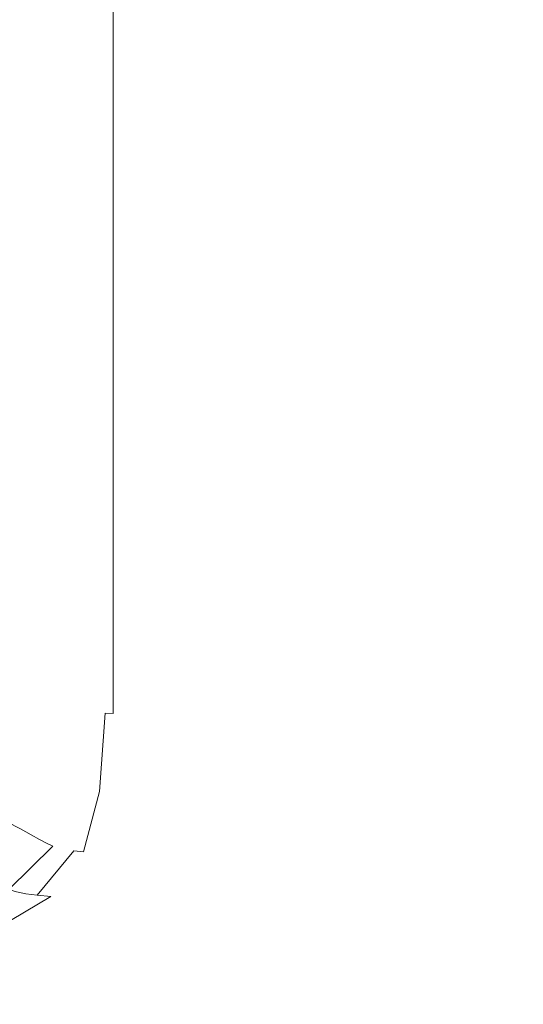
# Model space of a CAD drawing. Extents: x -211 to 219, y -235 to 0.
# Drawn here: x 115 to 133, y -211 to -176 of the extents above; entities that cross this region are included whole.
import ezdxf

# ---------------------------------------------------------------- set-up
doc = ezdxf.new("R2010")
doc.units = 0
doc.header["$LTSCALE"] = 500
doc.header["$MEASUREMENT"] = 0
doc.layers.add('NOVOTERM_CERAMIKA', color=7, linetype='Continuous')

msp = doc.modelspace()

# ---------------------------------------------------------------- linework, layer by layer
at = {"layer": 'NOVOTERM_CERAMIKA', "lineweight": 0}
for points, invisible_edges in [([(115.189, -174.796, 18.382), (115.189, -180.921, 18.382), (115.821, -181.123, 25.532), (115.821, -174.974, 25.532)], 15), ([(115.821, -174.974, 25.532), (115.821, -181.123, 25.532), (116.309, -181.293, 32.057), (116.309, -175.124, 32.057)], 15), ([(116.309, -175.124, 32.057), (116.309, -181.293, 32.057), (116.687, -181.435, 37.702), (116.687, -175.249, 37.702)], 15), ([(116.99, -175.349, 42.214), (116.687, -175.249, 37.702), (116.687, -181.435, 37.702), (116.99, -181.548, 42.214)], 15), ([(117.235, -175.427, 45.724), (116.99, -175.349, 42.214), (116.99, -181.548, 42.214), (117.235, -181.636, 45.724)], 15), ([(117.442, -175.486, 48.367), (117.235, -175.427, 45.724), (117.235, -181.636, 45.724), (117.442, -181.703, 48.367)], 15), ([(117.629, -175.528, 50.275), (117.442, -175.486, 48.367), (117.442, -181.703, 48.367), (117.629, -181.752, 50.275)], 15), ([(117.629, -175.528, 50.275), (117.629, -181.752, 50.275), (117.814, -181.785, 51.582), (117.814, -175.558, 51.582)], 15), ([(117.814, -175.558, 51.582), (117.814, -181.785, 51.582), (118.016, -181.807, 52.422), (118.016, -175.577, 52.422)], 15), ([(118.016, -175.577, 52.422), (118.016, -181.807, 52.422), (118.252, -181.82, 52.928), (118.252, -175.589, 52.928)], 15), ([(118.252, -175.589, 52.928), (118.252, -181.82, 52.928), (118.543, -181.828, 53.232), (118.543, -175.596, 53.232)], 15), ([(118.904, -175.601, 53.469), (118.543, -175.596, 53.232), (118.543, -181.828, 53.232), (118.904, -181.835, 53.469)], 13), ([(119.384, -175.606, 53.647), (118.904, -175.601, 53.469), (118.904, -181.835, 53.469), (119.384, -181.839, 53.647)], 15), ([(120.027, -175.609, 53.773), (119.384, -175.606, 53.647), (119.384, -181.839, 53.647), (120.027, -181.843, 53.773)], 15), ([(120.88, -175.611, 53.858), (120.027, -175.609, 53.773), (120.027, -181.843, 53.773), (120.88, -181.845, 53.858)], 15), ([(120.88, -175.611, 53.858), (120.88, -181.845, 53.858), (121.988, -181.846, 53.909), (121.988, -175.612, 53.909)], 15), ([(121.988, -175.612, 53.909), (121.988, -181.846, 53.909), (123.397, -181.847, 53.934), (123.397, -175.612, 53.934)], 15), ([(123.397, -175.612, 53.934), (123.397, -181.847, 53.934), (125.153, -181.847, 53.943), (125.153, -175.613, 53.943)], 15), ([(125.153, -175.613, 53.943), (125.153, -181.847, 53.943), (127.302, -181.847, 53.943), (127.302, -175.613, 53.943)], 15), ([(129.89, -175.613, 53.943), (127.302, -175.613, 53.943), (127.302, -181.847, 53.943), (129.89, -181.847, 53.943)], 15), ([(132.915, -175.613, 53.943), (129.89, -175.613, 53.943), (129.89, -181.847, 53.943), (132.915, -181.847, 53.943)], 15), ([(136.373, -175.613, 53.943), (132.915, -175.613, 53.943), (132.915, -181.847, 53.943), (136.373, -181.847, 53.943)], 15), ([(115.189, -180.921, 18.382), (115.189, -186.581, 18.382), (115.821, -186.805, 25.532), (115.821, -181.123, 25.532)], 15), ([(115.821, -181.123, 25.532), (115.821, -186.805, 25.532), (116.309, -186.996, 32.057), (116.309, -181.293, 32.057)], 15), ([(116.309, -181.293, 32.057), (116.309, -186.996, 32.057), (116.687, -187.153, 37.702), (116.687, -181.435, 37.702)], 15), ([(116.99, -181.548, 42.214), (116.687, -181.435, 37.702), (116.687, -187.153, 37.702), (116.99, -187.279, 42.214)], 15), ([(117.235, -181.636, 45.724), (116.99, -181.548, 42.214), (116.99, -187.279, 42.214), (117.235, -187.378, 45.724)], 15), ([(117.442, -181.703, 48.367), (117.235, -181.636, 45.724), (117.235, -187.378, 45.724), (117.442, -187.452, 48.367)], 15), ([(117.629, -181.752, 50.275), (117.442, -181.703, 48.367), (117.442, -187.452, 48.367), (117.629, -187.506, 50.275)], 15), ([(117.629, -181.752, 50.275), (117.629, -187.506, 50.275), (117.814, -187.544, 51.582), (117.814, -181.785, 51.582)], 15), ([(117.814, -181.785, 51.582), (117.814, -187.544, 51.582), (118.016, -187.568, 52.422), (118.016, -181.807, 52.422)], 15), ([(118.016, -181.807, 52.422), (118.016, -187.568, 52.422), (118.252, -187.583, 52.928), (118.252, -181.82, 52.928)], 15), ([(118.252, -181.82, 52.928), (118.252, -187.583, 52.928), (118.543, -187.592, 53.232), (118.543, -181.828, 53.232)], 15), ([(118.904, -181.835, 53.469), (118.543, -181.828, 53.232), (118.543, -187.592, 53.232), (118.904, -187.599, 53.469)], 13), ([(119.384, -181.839, 53.647), (118.904, -181.835, 53.469), (118.904, -187.599, 53.469), (119.384, -187.604, 53.647)], 15), ([(120.027, -181.843, 53.773), (119.384, -181.839, 53.647), (119.384, -187.604, 53.647), (120.027, -187.608, 53.773)], 15), ([(120.88, -181.845, 53.858), (120.027, -181.843, 53.773), (120.027, -187.608, 53.773), (120.88, -187.61, 53.858)], 15), ([(120.88, -181.845, 53.858), (120.88, -187.61, 53.858), (121.988, -187.612, 53.909), (121.988, -181.846, 53.909)], 15), ([(121.988, -181.846, 53.909), (121.988, -187.612, 53.909), (123.397, -187.613, 53.934), (123.397, -181.847, 53.934)], 15), ([(123.397, -181.847, 53.934), (123.397, -187.613, 53.934), (125.153, -187.613, 53.943), (125.153, -181.847, 53.943)], 15), ([(125.153, -181.847, 53.943), (125.153, -187.613, 53.943), (127.302, -187.613, 53.943), (127.302, -181.847, 53.943)], 15), ([(129.89, -181.847, 53.943), (127.302, -181.847, 53.943), (127.302, -187.613, 53.943), (129.89, -187.613, 53.943)], 15), ([(132.915, -181.847, 53.943), (129.89, -181.847, 53.943), (129.89, -187.613, 53.943), (132.915, -187.613, 53.943)], 15), ([(136.373, -181.847, 53.943), (132.915, -181.847, 53.943), (132.915, -187.613, 53.943), (136.373, -187.613, 53.943)], 15), ([(115.189, -186.581, 18.382), (115.189, -191.645, 18.382), (115.821, -191.891, 25.532), (115.821, -186.805, 25.532)], 15), ([(115.821, -186.805, 25.532), (115.821, -191.891, 25.532), (116.309, -192.099, 32.057), (116.309, -186.996, 32.057)], 15), ([(116.309, -186.996, 32.057), (116.309, -192.099, 32.057), (116.687, -192.272, 37.702), (116.687, -187.153, 37.702)], 15), ([(116.99, -187.279, 42.214), (116.687, -187.153, 37.702), (116.687, -192.272, 37.702), (116.99, -192.41, 42.214)], 15), ([(117.235, -187.378, 45.724), (116.99, -187.279, 42.214), (116.99, -192.41, 42.214), (117.235, -192.518, 45.724)], 15), ([(117.442, -187.452, 48.367), (117.235, -187.378, 45.724), (117.235, -192.518, 45.724), (117.442, -192.6, 48.367)], 15), ([(117.629, -187.506, 50.275), (117.442, -187.452, 48.367), (117.442, -192.6, 48.367), (117.629, -192.659, 50.275)], 15), ([(117.629, -187.506, 50.275), (117.629, -192.659, 50.275), (117.814, -192.699, 51.582), (117.814, -187.544, 51.582)], 15), ([(117.814, -187.544, 51.582), (117.814, -192.699, 51.582), (118.016, -192.726, 52.422), (118.016, -187.568, 52.422)], 15), ([(118.016, -187.568, 52.422), (118.016, -192.726, 52.422), (118.252, -192.742, 52.928), (118.252, -187.583, 52.928)], 15), ([(118.252, -187.583, 52.928), (118.252, -192.742, 52.928), (118.543, -192.752, 53.232), (118.543, -187.592, 53.232)], 15), ([(118.904, -187.599, 53.469), (118.543, -187.592, 53.232), (118.543, -192.752, 53.232), (118.904, -192.76, 53.469)], 13), ([(119.384, -187.604, 53.647), (118.904, -187.599, 53.469), (118.904, -192.76, 53.469), (119.384, -192.766, 53.647)], 15), ([(120.027, -187.608, 53.773), (119.384, -187.604, 53.647), (119.384, -192.766, 53.647), (120.027, -192.77, 53.773)], 15), ([(120.88, -187.61, 53.858), (120.027, -187.608, 53.773), (120.027, -192.77, 53.773), (120.88, -192.773, 53.858)], 15), ([(120.88, -187.61, 53.858), (120.88, -192.773, 53.858), (121.988, -192.774, 53.909), (121.988, -187.612, 53.909)], 15), ([(121.988, -187.612, 53.909), (121.988, -192.774, 53.909), (123.397, -192.775, 53.934), (123.397, -187.613, 53.934)], 15), ([(123.397, -187.613, 53.934), (123.397, -192.775, 53.934), (125.153, -192.775, 53.943), (125.153, -187.613, 53.943)], 15), ([(125.153, -187.613, 53.943), (125.153, -192.775, 53.943), (127.302, -192.775, 53.943), (127.302, -187.613, 53.943)], 15), ([(129.89, -187.613, 53.943), (127.302, -187.613, 53.943), (127.302, -192.775, 53.943), (129.89, -192.775, 53.943)], 15), ([(132.915, -187.613, 53.943), (129.89, -187.613, 53.943), (129.89, -192.775, 53.943), (132.915, -192.775, 53.943)], 15), ([(136.373, -187.613, 53.943), (132.915, -187.613, 53.943), (132.915, -192.775, 53.943), (136.373, -192.775, 53.943)], 15), ([(115.189, -191.645, 18.382), (115.189, -195.985, 18.382), (115.821, -196.25, 25.532), (115.821, -191.891, 25.532)], 15), ([(115.821, -191.891, 25.532), (115.821, -196.25, 25.532), (116.309, -196.474, 32.057), (116.309, -192.099, 32.057)], 15), ([(116.309, -192.099, 32.057), (116.309, -196.474, 32.057), (116.687, -196.659, 37.702), (116.687, -192.272, 37.702)], 15), ([(116.99, -192.41, 42.214), (116.687, -192.272, 37.702), (116.687, -196.659, 37.702), (116.99, -196.808, 42.214)], 15), ([(117.235, -192.518, 45.724), (116.99, -192.41, 42.214), (116.99, -196.808, 42.214), (117.235, -196.924, 45.724)], 15), ([(117.442, -192.6, 48.367), (117.235, -192.518, 45.724), (117.235, -196.924, 45.724), (117.442, -197.011, 48.367)], 15), ([(117.629, -192.659, 50.275), (117.442, -192.6, 48.367), (117.442, -197.011, 48.367), (117.629, -197.075, 50.275)], 15), ([(117.629, -192.659, 50.275), (117.629, -197.075, 50.275), (117.814, -197.119, 51.582), (117.814, -192.699, 51.582)], 15), ([(117.814, -192.699, 51.582), (117.814, -197.119, 51.582), (118.016, -197.147, 52.422), (118.016, -192.726, 52.422)], 15), ([(118.016, -192.726, 52.422), (118.016, -197.147, 52.422), (118.252, -197.165, 52.928), (118.252, -192.742, 52.928)], 15), ([(118.252, -192.742, 52.928), (118.252, -197.165, 52.928), (118.543, -197.175, 53.232), (118.543, -192.752, 53.232)], 15), ([(118.904, -192.76, 53.469), (118.543, -192.752, 53.232), (118.543, -197.175, 53.232), (118.904, -197.184, 53.469)], 13), ([(119.384, -192.766, 53.647), (118.904, -192.76, 53.469), (118.904, -197.184, 53.469), (119.384, -197.19, 53.647)], 15), ([(120.027, -192.77, 53.773), (119.384, -192.766, 53.647), (119.384, -197.19, 53.647), (120.027, -197.195, 53.773)], 15), ([(120.88, -192.773, 53.858), (120.027, -192.77, 53.773), (120.027, -197.195, 53.773), (120.88, -197.198, 53.858)], 15), ([(120.88, -192.773, 53.858), (120.88, -197.198, 53.858), (121.988, -197.199, 53.909), (121.988, -192.774, 53.909)], 15), ([(121.988, -192.774, 53.909), (121.988, -197.199, 53.909), (123.397, -197.2, 53.934), (123.397, -192.775, 53.934)], 15), ([(123.397, -192.775, 53.934), (123.397, -197.2, 53.934), (125.153, -197.201, 53.943), (125.153, -192.775, 53.943)], 15), ([(125.153, -192.775, 53.943), (125.153, -197.201, 53.943), (127.302, -197.201, 53.943), (127.302, -192.775, 53.943)], 15), ([(129.89, -192.775, 53.943), (127.302, -192.775, 53.943), (127.302, -197.201, 53.943), (129.89, -197.201, 53.943)], 15), ([(132.915, -192.775, 53.943), (129.89, -192.775, 53.943), (129.89, -197.201, 53.943), (132.915, -197.201, 53.943)], 15), ([(136.373, -192.775, 53.943), (132.915, -192.775, 53.943), (132.915, -197.201, 53.943), (136.373, -197.201, 53.943)], 15), ([(115.189, -199.471, 18.382), (115.821, -199.75, 25.532), (115.821, -196.25, 25.532), (115.189, -195.985, 18.382)], 15), ([(115.821, -199.75, 25.532), (116.309, -199.987, 32.057), (116.309, -196.474, 32.057), (115.821, -196.25, 25.532)], 15), ([(116.309, -199.987, 32.057), (116.687, -200.183, 37.702), (116.687, -196.659, 37.702), (116.309, -196.474, 32.057)], 15), ([(116.99, -200.34, 42.214), (116.99, -196.808, 42.214), (116.687, -196.659, 37.702), (116.687, -200.183, 37.702)], 15), ([(117.235, -200.462, 45.724), (117.235, -196.924, 45.724), (116.99, -196.808, 42.214), (116.99, -200.34, 42.214)], 15), ([(117.442, -200.555, 48.367), (117.442, -197.011, 48.367), (117.235, -196.924, 45.724), (117.235, -200.462, 45.724)], 15), ([(117.629, -200.622, 50.275), (117.629, -197.075, 50.275), (117.442, -197.011, 48.367), (117.442, -200.555, 48.367)], 15), ([(117.629, -200.622, 50.275), (117.814, -200.668, 51.582), (117.814, -197.119, 51.582), (117.629, -197.075, 50.275)], 15), ([(117.814, -200.668, 51.582), (118.016, -200.698, 52.422), (118.016, -197.147, 52.422), (117.814, -197.119, 51.582)], 15), ([(118.016, -200.698, 52.422), (118.252, -200.716, 52.928), (118.252, -197.165, 52.928), (118.016, -197.147, 52.422)], 15), ([(118.252, -200.716, 52.928), (118.543, -200.728, 53.232), (118.543, -197.175, 53.232), (118.252, -197.165, 52.928)], 15), ([(118.904, -200.737, 53.469), (118.904, -197.184, 53.469), (118.543, -197.175, 53.232), (118.543, -200.728, 53.232)], 11), ([(119.384, -200.743, 53.647), (119.384, -197.19, 53.647), (118.904, -197.184, 53.469), (118.904, -200.737, 53.469)], 15), ([(120.027, -200.748, 53.773), (120.027, -197.195, 53.773), (119.384, -197.19, 53.647), (119.384, -200.743, 53.647)], 15), ([(120.88, -200.751, 53.858), (120.88, -197.198, 53.858), (120.027, -197.195, 53.773), (120.027, -200.748, 53.773)], 15), ([(120.88, -200.751, 53.858), (121.988, -200.753, 53.909), (121.988, -197.199, 53.909), (120.88, -197.198, 53.858)], 15), ([(121.988, -200.753, 53.909), (123.397, -200.754, 53.934), (123.397, -197.2, 53.934), (121.988, -197.199, 53.909)], 15), ([(123.397, -200.754, 53.934), (125.153, -200.754, 53.943), (125.153, -197.201, 53.943), (123.397, -197.2, 53.934)], 15), ([(125.153, -200.754, 53.943), (127.302, -200.754, 53.943), (127.302, -197.201, 53.943), (125.153, -197.201, 53.943)], 15), ([(129.89, -200.754, 53.943), (129.89, -197.201, 53.943), (127.302, -197.201, 53.943), (127.302, -200.754, 53.943)], 15), ([(132.915, -200.754, 53.943), (132.915, -197.201, 53.943), (129.89, -197.201, 53.943), (129.89, -200.754, 53.943)], 15), ([(136.373, -200.754, 53.943), (136.373, -197.201, 53.943), (132.915, -197.201, 53.943), (132.915, -200.754, 53.943)], 15), ([(114.928, -202.201, 18.382), (115.559, -202.492, 25.532), (115.821, -199.75, 25.532), (115.189, -199.471, 18.382)], 15), ([(115.559, -202.492, 25.532), (116.045, -202.738, 32.057), (116.309, -199.987, 32.057), (115.821, -199.75, 25.532)], 15), ([(116.045, -202.738, 32.057), (116.422, -202.943, 37.702), (116.687, -200.183, 37.702), (116.309, -199.987, 32.057)], 15), ([(116.724, -203.106, 42.214), (116.99, -200.34, 42.214), (116.687, -200.183, 37.702), (116.422, -202.943, 37.702)], 15), ([(116.971, -203.233, 45.724), (117.235, -200.462, 45.724), (116.99, -200.34, 42.214), (116.724, -203.106, 42.214)], 15), ([(117.182, -203.33, 48.367), (117.442, -200.555, 48.367), (117.235, -200.462, 45.724), (116.971, -203.233, 45.724)], 15), ([(117.377, -203.401, 50.276), (117.629, -200.622, 50.275), (117.442, -200.555, 48.367), (117.182, -203.33, 48.367)], 15), ([(117.377, -203.401, 50.276), (117.577, -203.451, 51.583), (117.814, -200.668, 51.582), (117.629, -200.622, 50.275)], 15), ([(117.577, -203.451, 51.583), (117.798, -203.484, 52.424), (118.016, -200.698, 52.422), (117.814, -200.668, 51.582)], 15), ([(117.798, -203.484, 52.424), (118.06, -203.505, 52.93), (118.252, -200.716, 52.928), (118.016, -200.698, 52.422)], 13), ([(118.06, -203.505, 52.93), (118.381, -203.518, 53.234), (118.543, -200.728, 53.232), (118.252, -200.716, 52.928)], 11), ([(118.779, -203.528, 53.471), (118.904, -200.737, 53.469), (118.543, -200.728, 53.232), (118.381, -203.518, 53.234)], 15), ([(119.296, -203.536, 53.648), (119.384, -200.743, 53.647), (118.904, -200.737, 53.469), (118.779, -203.528, 53.471)], 15), ([(119.973, -203.541, 53.774), (120.027, -200.748, 53.773), (119.384, -200.743, 53.647), (119.296, -203.536, 53.648)], 15), ([(120.853, -203.544, 53.858), (120.88, -200.751, 53.858), (120.027, -200.748, 53.773), (119.973, -203.541, 53.774)], 15), ([(120.853, -203.544, 53.858), (121.977, -203.547, 53.909), (121.988, -200.753, 53.909), (120.88, -200.751, 53.858)], 15), ([(121.977, -203.547, 53.909), (123.394, -203.548, 53.934), (123.397, -200.754, 53.934), (121.988, -200.753, 53.909)], 15), ([(123.394, -203.548, 53.934), (125.153, -203.548, 53.943), (125.153, -200.754, 53.943), (123.397, -200.754, 53.934)], 15), ([(125.153, -203.548, 53.943), (127.302, -203.548, 53.943), (127.302, -200.754, 53.943), (125.153, -200.754, 53.943)], 15), ([(129.89, -203.548, 53.943), (129.89, -200.754, 53.943), (127.302, -200.754, 53.943), (127.302, -203.548, 53.943)], 15), ([(132.915, -203.548, 53.943), (132.915, -200.754, 53.943), (129.89, -200.754, 53.943), (129.89, -203.548, 53.943)], 15), ([(136.373, -203.548, 53.943), (136.373, -200.754, 53.943), (132.915, -200.754, 53.943), (132.915, -203.548, 53.943)], 15), ([(114.143, -204.276, 18.382), (114.77, -204.575, 25.532), (115.559, -202.492, 25.532), (114.928, -202.201, 18.382)], 15), ([(114.77, -204.575, 25.532), (115.254, -204.829, 32.057), (116.045, -202.738, 32.057), (115.559, -202.492, 25.532)], 15), ([(115.254, -204.829, 32.057), (115.629, -205.039, 37.702), (116.422, -202.943, 37.702), (116.045, -202.738, 32.057)], 15), ([(115.929, -205.207, 42.214), (116.724, -203.106, 42.214), (116.422, -202.943, 37.702), (115.629, -205.039, 37.702)], 15), ([(116.178, -205.339, 45.724), (116.971, -203.233, 45.724), (116.724, -203.106, 42.214), (115.929, -205.207, 42.214)], 15), ([(116.401, -205.44, 48.367), (117.182, -203.33, 48.367), (116.971, -203.233, 45.724), (116.178, -205.339, 45.724)], 15), ([(116.622, -205.515, 50.277), (117.377, -203.401, 50.276), (117.182, -203.33, 48.367), (116.401, -205.44, 48.367)], 15), ([(116.622, -205.515, 50.277), (116.864, -205.571, 51.586), (117.577, -203.451, 51.583), (117.377, -203.401, 50.276)], 15), ([(116.864, -205.571, 51.586), (117.146, -205.611, 52.428), (117.798, -203.484, 52.424), (117.577, -203.451, 51.583)], 15), ([(117.146, -205.611, 52.428), (117.484, -205.638, 52.935), (118.06, -203.505, 52.93), (117.798, -203.484, 52.424)], 13), ([(117.484, -205.638, 52.935), (117.898, -205.656, 53.24), (118.381, -203.518, 53.234), (118.06, -203.505, 52.93)], 15), ([(118.403, -205.67, 53.477), (118.779, -203.528, 53.471), (118.381, -203.518, 53.234), (117.898, -205.656, 53.24)], 15), ([(119.03, -205.679, 53.652), (119.296, -203.536, 53.648), (118.779, -203.528, 53.471), (118.403, -205.67, 53.477)], 15), ([(119.81, -205.685, 53.777), (119.973, -203.541, 53.774), (119.296, -203.536, 53.648), (119.03, -205.679, 53.652)], 15), ([(120.771, -205.689, 53.86), (120.853, -203.544, 53.858), (119.973, -203.541, 53.774), (119.81, -205.685, 53.777)], 15), ([(120.771, -205.689, 53.86), (121.944, -205.691, 53.909), (121.977, -203.547, 53.909), (120.853, -203.544, 53.858)], 15), ([(121.944, -205.691, 53.909), (123.386, -205.693, 53.934), (123.394, -203.548, 53.934), (121.977, -203.547, 53.909)], 15), ([(123.386, -205.693, 53.934), (125.153, -205.693, 53.943), (125.153, -203.548, 53.943), (123.394, -203.548, 53.934)], 15), ([(125.153, -205.693, 53.943), (127.302, -205.693, 53.943), (127.302, -203.548, 53.943), (125.153, -203.548, 53.943)], 15), ([(129.89, -205.693, 53.943), (129.89, -203.548, 53.943), (127.302, -203.548, 53.943), (127.302, -205.693, 53.943)], 15), ([(132.915, -205.693, 53.943), (132.915, -203.548, 53.943), (129.89, -203.548, 53.943), (129.89, -205.693, 53.943)], 15), ([(136.373, -205.693, 53.943), (136.373, -203.548, 53.943), (132.915, -203.548, 53.943), (132.915, -205.693, 53.943)], 15), ([(113.194, -206.098, 25.532), (113.671, -206.357, 32.057), (115.254, -204.829, 32.057), (114.77, -204.575, 25.532)], 11), ([(113.671, -206.357, 32.057), (114.042, -206.572, 37.702), (115.629, -205.039, 37.702), (115.254, -204.829, 32.057)], 11), ([(114.338, -206.744, 42.214), (115.929, -205.207, 42.214), (115.629, -205.039, 37.702), (114.042, -206.572, 37.702)], 13), ([(114.593, -206.879, 45.724), (116.178, -205.339, 45.724), (115.929, -205.207, 42.214), (114.338, -206.744, 42.214)], 13), ([(114.84, -206.985, 48.369), (116.401, -205.44, 48.367), (116.178, -205.339, 45.724), (114.593, -206.879, 45.724)], 13), ([(115.111, -207.067, 50.28), (116.622, -205.515, 50.277), (116.401, -205.44, 48.367), (114.84, -206.985, 48.369)], 3), ([(115.111, -207.067, 50.28), (115.439, -207.133, 51.592), (116.864, -205.571, 51.586), (116.622, -205.515, 50.277)], 15), ([(115.439, -207.133, 51.592), (115.841, -207.184, 52.437), (117.146, -205.611, 52.428), (116.864, -205.571, 51.586)], 13), ([(115.841, -207.184, 52.437), (116.333, -207.222, 52.947), (117.484, -205.638, 52.935), (117.146, -205.611, 52.428)], 11), ([(116.333, -207.222, 52.947), (116.93, -207.25, 53.253), (117.898, -205.656, 53.24), (117.484, -205.638, 52.935)], 15), ([(117.651, -207.27, 53.488), (118.403, -205.67, 53.477), (117.898, -205.656, 53.24), (116.93, -207.25, 53.253)], 15), ([(118.5, -207.283, 53.661), (119.03, -205.679, 53.652), (118.403, -205.67, 53.477), (117.651, -207.27, 53.488)], 15), ([(119.484, -207.292, 53.783), (119.81, -205.685, 53.777), (119.03, -205.679, 53.652), (118.5, -207.283, 53.661)], 15), ([(120.608, -207.296, 53.863), (120.771, -205.689, 53.86), (119.81, -205.685, 53.777), (119.484, -207.292, 53.783)], 15), ([(120.608, -207.296, 53.863), (121.879, -207.299, 53.911), (121.944, -205.691, 53.909), (120.771, -205.689, 53.86)], 15), ([(121.879, -207.299, 53.911), (123.37, -207.3, 53.935), (123.386, -205.693, 53.934), (121.944, -205.691, 53.909)], 15), ([(123.37, -207.3, 53.935), (125.153, -207.301, 53.943), (125.153, -205.693, 53.943), (123.386, -205.693, 53.934)], 15), ([(125.153, -207.301, 53.943), (127.302, -207.301, 53.943), (127.302, -205.693, 53.943), (125.153, -205.693, 53.943)], 15), ([(129.89, -207.301, 53.943), (129.89, -205.693, 53.943), (127.302, -205.693, 53.943), (127.302, -207.301, 53.943)], 15), ([(132.915, -207.301, 53.943), (132.915, -205.693, 53.943), (129.89, -205.693, 53.943), (129.89, -207.301, 53.943)], 15), ([(136.373, -207.301, 53.943), (136.373, -205.693, 53.943), (132.915, -205.693, 53.943), (132.915, -207.301, 53.943)], 15), ([(115.111, -207.067, 50.28), (112.593, -208.159, 50.285), (113.065, -208.24, 51.601), (115.439, -207.133, 51.592)], 7), ([(115.439, -207.133, 51.592), (113.065, -208.24, 51.601), (113.667, -208.31, 52.452), (115.841, -207.184, 52.437)], 7), ([(115.841, -207.184, 52.437), (113.667, -208.31, 52.452), (114.413, -208.367, 52.966), (116.333, -207.222, 52.947)], 3), ([(116.333, -207.222, 52.947), (114.413, -208.367, 52.966), (115.318, -208.411, 53.274), (116.93, -207.25, 53.253)], 15), ([(117.651, -207.27, 53.488), (116.93, -207.25, 53.253), (115.318, -208.411, 53.274), (116.397, -208.441, 53.507)], 15), ([(118.5, -207.283, 53.661), (117.651, -207.27, 53.488), (116.397, -208.441, 53.507), (117.616, -208.46, 53.676)], 15), ([(119.484, -207.292, 53.783), (118.5, -207.283, 53.661), (117.616, -208.46, 53.676), (118.94, -208.471, 53.792)], 15), ([(120.608, -207.296, 53.863), (119.484, -207.292, 53.783), (118.94, -208.471, 53.792), (120.336, -208.477, 53.867)], 15), ([(120.608, -207.296, 53.863), (120.336, -208.477, 53.867), (121.77, -208.48, 53.912), (121.879, -207.299, 53.911)], 15), ([(121.879, -207.299, 53.911), (121.77, -208.48, 53.912), (123.342, -208.482, 53.935), (123.37, -207.3, 53.935)], 15), ([(123.37, -207.3, 53.935), (123.342, -208.482, 53.935), (125.153, -208.483, 53.943), (125.153, -207.301, 53.943)], 15), ([(125.153, -207.301, 53.943), (125.153, -208.483, 53.943), (127.302, -208.483, 53.943), (127.302, -207.301, 53.943)], 15), ([(129.89, -207.301, 53.943), (127.302, -207.301, 53.943), (127.302, -208.483, 53.943), (129.89, -208.483, 53.943)], 15), ([(132.915, -207.301, 53.943), (129.89, -207.301, 53.943), (129.89, -208.483, 53.943), (132.915, -208.483, 53.943)], 15), ([(136.373, -207.301, 53.943), (132.915, -207.301, 53.943), (132.915, -208.483, 53.943), (136.373, -208.483, 53.943)], 15), ([(114.413, -208.367, 52.966), (111.329, -209.177, 52.993), (112.74, -209.253, 53.307), (115.318, -208.411, 53.274)], 15), ([(116.397, -208.441, 53.507), (115.318, -208.411, 53.274), (112.74, -209.253, 53.307), (114.516, -209.298, 53.536)], 15), ([(117.616, -208.46, 53.676), (116.397, -208.441, 53.507), (114.516, -209.298, 53.536), (116.43, -209.322, 53.697)], 15), ([(118.94, -208.471, 53.792), (117.616, -208.46, 53.676), (116.43, -209.322, 53.697), (118.259, -209.336, 53.806)], 15), ([(120.336, -208.477, 53.867), (118.94, -208.471, 53.792), (118.259, -209.336, 53.806), (119.996, -209.343, 53.874)], 15), ([(120.336, -208.477, 53.867), (119.996, -209.343, 53.874), (121.634, -209.348, 53.915), (121.77, -208.48, 53.912)], 15), ([(121.77, -208.48, 53.912), (121.634, -209.348, 53.915), (123.308, -209.35, 53.936), (123.342, -208.482, 53.935)], 15), ([(123.342, -208.482, 53.935), (123.308, -209.35, 53.936), (125.153, -209.35, 53.943), (125.153, -208.483, 53.943)], 15), ([(125.153, -208.483, 53.943), (125.153, -209.35, 53.943), (127.302, -209.35, 53.943), (127.302, -208.483, 53.943)], 15), ([(129.89, -208.483, 53.943), (127.302, -208.483, 53.943), (127.302, -209.35, 53.943), (129.89, -209.35, 53.943)], 15), ([(132.915, -208.483, 53.943), (129.89, -208.483, 53.943), (129.89, -209.35, 53.943), (132.915, -209.35, 53.943)], 15), ([(136.373, -208.483, 53.943), (132.915, -208.483, 53.943), (132.915, -209.35, 53.943), (136.373, -209.35, 53.943)], 15), ([(116.43, -209.322, 53.697), (114.516, -209.298, 53.536), (111.88, -209.96, 53.579), (114.996, -209.984, 53.725)], 15), ([(118.259, -209.336, 53.806), (116.43, -209.322, 53.697), (114.996, -209.984, 53.725), (117.52, -209.999, 53.822)], 15), ([(119.996, -209.343, 53.874), (118.259, -209.336, 53.806), (117.52, -209.999, 53.822), (119.626, -210.007, 53.882)], 15), ([(119.996, -209.343, 53.874), (119.626, -210.007, 53.882), (121.486, -210.012, 53.918), (121.634, -209.348, 53.915)], 15), ([(121.634, -209.348, 53.915), (121.486, -210.012, 53.918), (123.271, -210.014, 53.936), (123.308, -209.35, 53.936)], 15), ([(123.308, -209.35, 53.936), (123.271, -210.014, 53.936), (125.153, -210.015, 53.943), (125.153, -209.35, 53.943)], 15), ([(125.153, -209.35, 53.943), (125.153, -210.015, 53.943), (127.302, -210.015, 53.943), (127.302, -209.35, 53.943)], 15), ([(129.89, -209.35, 53.943), (127.302, -209.35, 53.943), (127.302, -210.015, 53.943), (129.89, -210.015, 53.943)], 15), ([(132.915, -209.35, 53.943), (129.89, -209.35, 53.943), (129.89, -210.015, 53.943), (132.915, -210.015, 53.943)], 15), ([(136.373, -209.35, 53.943), (132.915, -209.35, 53.943), (132.915, -210.015, 53.943), (136.373, -210.015, 53.943)], 15), ([(117.52, -209.999, 53.822), (114.996, -209.984, 53.725), (113.584, -210.558, 53.761), (116.804, -210.572, 53.842)], 15), ([(119.626, -210.007, 53.882), (117.52, -209.999, 53.822), (116.804, -210.572, 53.842), (119.268, -210.58, 53.892)], 15), ([(119.626, -210.007, 53.882), (119.268, -210.58, 53.892), (121.343, -210.585, 53.922), (121.486, -210.012, 53.918)], 15), ([(121.486, -210.012, 53.918), (121.343, -210.585, 53.922), (123.236, -210.587, 53.937), (123.271, -210.014, 53.936)], 15), ([(123.271, -210.014, 53.936), (123.236, -210.587, 53.937), (125.153, -210.588, 53.943), (125.153, -210.015, 53.943)], 15), ([(125.153, -210.015, 53.943), (125.153, -210.588, 53.943), (127.302, -210.588, 53.943), (127.302, -210.015, 53.943)], 15), ([(129.89, -210.015, 53.943), (127.302, -210.015, 53.943), (127.302, -210.588, 53.943), (129.89, -210.588, 53.943)], 15), ([(132.915, -210.015, 53.943), (129.89, -210.015, 53.943), (129.89, -210.588, 53.943), (132.915, -210.588, 53.943)], 15), ([(136.373, -210.015, 53.943), (132.915, -210.015, 53.943), (132.915, -210.588, 53.943), (136.373, -210.588, 53.943)], 15), ([(116.189, -211.166, 53.864), (116.804, -210.572, 53.842), (113.584, -210.558, 53.761), (112.467, -211.158, 53.806)], 15), ([(118.961, -211.174, 53.903), (119.268, -210.58, 53.892), (116.804, -210.572, 53.842), (116.189, -211.166, 53.864)], 15), ([(118.961, -211.174, 53.903), (121.22, -211.178, 53.927), (121.343, -210.585, 53.922), (119.268, -210.58, 53.892)], 15), ([(121.22, -211.178, 53.927), (123.205, -211.18, 53.939), (123.236, -210.587, 53.937), (121.343, -210.585, 53.922)], 15), ([(123.205, -211.18, 53.939), (125.153, -211.181, 53.943), (125.153, -210.588, 53.943), (123.236, -210.587, 53.937)], 15), ([(125.153, -211.181, 53.943), (127.302, -211.181, 53.943), (127.302, -210.588, 53.943), (125.153, -210.588, 53.943)], 15), ([(129.89, -211.181, 53.943), (129.89, -210.588, 53.943), (127.302, -210.588, 53.943), (127.302, -211.181, 53.943)], 15), ([(132.915, -211.181, 53.943), (132.915, -210.588, 53.943), (129.89, -210.588, 53.943), (129.89, -211.181, 53.943)], 15), ([(136.373, -211.181, 53.943), (136.373, -210.588, 53.943), (132.915, -210.588, 53.943), (132.915, -211.181, 53.943)], 15)]:
    msp.add_3dface(points, dxfattribs=dict(at, invisible_edges=invisible_edges))

doc.saveas('drawing.dxf')
